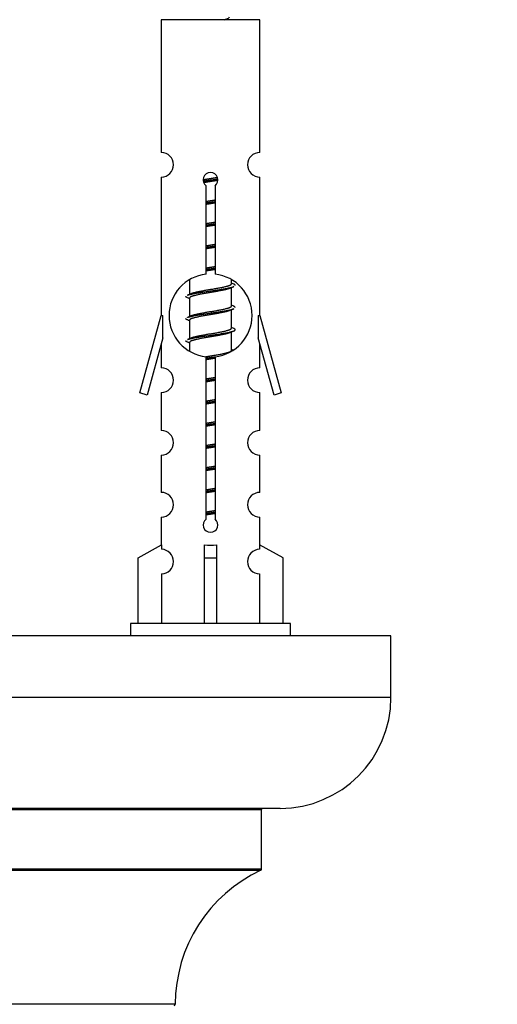
# Model space of a CAD drawing. Units: millimetres. Extents: x 0 to 1433, y 0 to 2566.
# Drawn here: x 1053 to 1091, y 1156 to 1236 of the extents above; entities that cross this region are included whole.
import ezdxf
from ezdxf import colors
from ezdxf.entities.mleader import LeaderData, LeaderLine
from ezdxf.math import Vec2, Vec3

# ---------------------------------------------------------------- set-up
doc = ezdxf.new("R2010")
doc.units = ezdxf.units.MM
doc.layers.add('DV5_Défaut', color=7, linetype='Continuous')
doc.layers.add('Défaut', color=7, linetype='Continuous')

# ---------------------------------------------------------------- blocks, each defined once
blk = doc.blocks.new('_DOT')
at = {"color": 0}
blk.add_line((0, 0), (-1, 0), dxfattribs=at)
at = {"color": 0, "const_width": 0.333}
blk.add_lwpolyline([(-0.1665, 0, 1), (0.1665, 0, 1)], format="xyb", close=True, dxfattribs=at)
blk = doc.blocks.new('SE4')
at = {"layer": 'DV5_Défaut', "color": 7, "linetype": 'Continuous'}
for p, q in [((1072.213, 1236.21), (1064.213, 1236.21)), ((1064.213, 1236.21), (1064.213, 1225.438)), ((1072.213, 1225.438), (1072.213, 1236.21)), ((1064.213, 1223.439), (1064.213, 1212.21)), ((1072.213, 1212.21), (1072.213, 1223.439)), ((1067.848, 1215.559), (1067.848, 1222.734)), ((1068.578, 1222.734), (1068.578, 1215.559)), ((1066.513, 1215.06), (1066.513, 1213.933)), ((1069.913, 1214.776), (1069.913, 1215.082)), ((1070.091, 1214.753), (1069.913, 1214.833)), ((1066.666, 1214.001), (1066.335, 1213.853)), ((1069.913, 1212.976), (1069.913, 1214.467)), ((1066.513, 1213.623), (1066.513, 1212.133)), ((1070.091, 1212.953), (1069.913, 1213.033)), ((1062.487, 1205.92), (1064.213, 1212.21)), ((1064.213, 1212.21), (1064.34, 1212.21)), ((1064.34, 1210.384), (1064.34, 1212.21)), ((1066.666, 1212.201), (1066.335, 1212.053)), ((1069.913, 1211.176), (1069.913, 1212.667)), ((1072.086, 1212.21), (1072.213, 1212.21)), ((1072.086, 1212.21), (1072.086, 1210.384)), ((1072.213, 1212.21), (1073.939, 1205.92)), ((1066.513, 1211.823), (1066.513, 1210.333)), ((1070.091, 1211.153), (1069.913, 1211.233)), ((1069.913, 1209.376), (1069.913, 1210.867)), ((1064.34, 1210.384), (1063.062, 1205.753)), ((1064.213, 1209.924), (1064.213, 1207.953)), ((1066.666, 1210.401), (1066.335, 1210.253)), ((1066.513, 1210.023), (1066.513, 1209.338)), ((1073.364, 1205.753), (1072.086, 1210.384)), ((1072.213, 1207.953), (1072.213, 1209.924)), ((1070.091, 1209.353), (1069.913, 1209.433)), ((1067.848, 1195.686), (1067.848, 1208.86)), ((1068.578, 1208.86), (1068.578, 1195.686)), ((1063.062, 1205.753), (1062.487, 1205.92)), ((1064.213, 1205.954), (1064.213, 1202.879)), ((1072.213, 1202.879), (1072.213, 1205.954)), ((1073.939, 1205.92), (1073.364, 1205.753)), ((1064.213, 1200.88), (1064.213, 1197.851)), ((1072.213, 1197.851), (1072.213, 1200.88)), ((1064.213, 1195.852), (1064.213, 1193.572)), ((1072.213, 1193.572), (1072.213, 1195.852)), ((1062.332, 1192.536), (1064.244, 1193.589)), ((1064.244, 1193.589), (1064.244, 1193.231)), ((1067.713, 1192.536), (1067.713, 1193.589)), ((1068.713, 1192.536), (1068.713, 1193.589)), ((1074.094, 1192.536), (1072.182, 1193.589)), ((1072.182, 1193.589), (1072.182, 1193.231)), ((1062.332, 1187.21), (1062.332, 1192.536)), ((1067.713, 1187.21), (1067.713, 1192.536)), ((1067.713, 1192.536), (1068.713, 1192.536)), ((1068.713, 1187.21), (1068.713, 1192.536)), ((1074.094, 1187.21), (1074.094, 1192.536)), ((1064.244, 1191.232), (1064.244, 1187.21)), ((1072.182, 1191.232), (1072.182, 1187.21)), ((1074.713, 1187.21), (1061.713, 1187.21)), ((1061.713, 1187.21), (1061.713, 1186.21)), ((1074.713, 1186.21), (1074.713, 1187.21)), ((1082.85, 1186.21), (1007.85, 1186.21)), ((1082.85, 1181.21), (1082.85, 1186.21)), ((1082.85, 1181.21), (1007.85, 1181.21)), ((1073.85, 1172.21), (1016.85, 1172.21)), ((1018.35, 1172.11), (1072.35, 1172.11)), ((1072.35, 1167.274), (1072.35, 1172.11)), ((1072.35, 1167.274), (1018.35, 1167.274)), ((1018.408, 1167.183), (1072.292, 1167.183)), ((1065.35, 1156.31), (1025.35, 1156.31))]:
    blk.add_line(p, q, dxfattribs=at)
for centre, radius, start, end in [((1064.213, 1224.439), 1, 269.99995, 89.99995), ((1072.213, 1224.439), 1, 90.00005, 270.00005), ((1068.213, 1223.21), 0.6, 307.50889, 232.49111), ((1068.213, 1212.21), 3.369, 96.2248, 263.7752), ((1068.213, 1212.21), 3.369, 276.2248, 83.7752), ((1087.695, 1174.849), 43.426, 113.91535, 114.3798), ((1048.623, 1173.797), 43.609, 65.78013, 66.03629), ((1087.695, 1173.049), 43.426, 113.91535, 114.3798), ((1048.623, 1171.997), 43.609, 65.78013, 66.03629), ((1087.695, 1171.249), 43.426, 113.91535, 114.3798), ((1048.623, 1170.197), 43.609, 65.78013, 66.03629), ((1064.213, 1206.954), 1, 269.99995, 89.99995), ((1072.213, 1206.954), 1, 90.00005, 270.00005), ((1064.213, 1201.88), 1, 269.99995, 89.99995), ((1072.213, 1201.88), 1, 90.00005, 270.00005), ((1064.213, 1196.852), 1, 269.99995, 89.99995), ((1072.213, 1196.852), 1, 90.00005, 270.00005), ((1068.213, 1195.21), 0.6, 127.50889, 52.49111), ((1064.213, 1192.232), 1, 271.79784, 88.20216), ((1072.213, 1192.232), 1, 91.79784, 268.20216), ((1073.85, 1181.21), 9, 270, 0), ((1072.45, 1172.11), 0.1, 90, 180), ((1077.35, 1156.301), 12, 114.92673, 179.958), ((1072.25, 1167.274), 0.1, 294.92673, 0), ((1065.25, 1156.31), 0.1, 270, 359.958)]:
    blk.add_arc(centre, radius, start, end, dxfattribs=at)
blk.add_ellipse((1068.213, 1195.773), major_axis=(-4, 0), ratio=0.550336, start_param=1.445468, end_param=1.696124, dxfattribs=at)
blk.add_open_spline([(1069.327, 1236.209), (1069.474, 1236.249), (1069.588, 1236.289), (1069.727, 1236.368), (1069.757, 1236.408), (1069.749, 1236.448)], degree=3, knots=[0, 0, 0, 0, 0.522053, 0.522053, 1, 1, 1, 1], dxfattribs=at)
for points, weights, knots in [([(1067.616, 1223.226), (1067.904, 1223.279), (1068.213, 1223.326), (1068.504, 1223.371), (1068.779, 1223.421)], [0.939348803165, 0.953614602406, 1, 0.956103165232, 0.940971964503], [0, 0, 0, 0.5137821, 0.5137821, 1, 1, 1]), ([(1067.619, 1223.116), (1067.909, 1223.16), (1068.213, 1223.2), (1068.518, 1223.239), (1068.809, 1223.284)], [0.944594497748, 0.960866484608, 1, 0.960759642919, 0.944505817126], [0, 0, 0, 0.499318, 0.499318, 1, 1, 1]), ([(1068.809, 1223.174), (1068.521, 1223.12), (1068.213, 1223.073), (1067.93, 1223.03), (1067.662, 1222.981)], [0.93941337998, 0.95371932236, 1, 0.957297361852, 0.941816530768], [0, 0, 0, 0.520105, 0.520105, 1, 1, 1]), ([(1067.84, 1221.349), (1068.025, 1221.375), (1068.213, 1221.4), (1068.401, 1221.424), (1068.586, 1221.451)], [0.959880202632, 0.975436531063, 1, 0.975436531063, 0.959880202632], [0, 0, 0, 0.5, 0.5, 1, 1, 1]), ([(1067.841, 1221.466), (1068.025, 1221.498), (1068.213, 1221.526), (1068.402, 1221.555), (1068.586, 1221.587)], [0.954711593229, 0.971138154054, 1, 0.971138154054, 0.954711593229], [0, 0, 0, 0.5, 0.5, 1, 1, 1]), ([(1068.586, 1221.334), (1068.402, 1221.302), (1068.213, 1221.273), (1068.025, 1221.245), (1067.841, 1221.213)], [0.954711593229, 0.971138154054, 1, 0.971138154054, 0.954711593229], [0, 0, 0, 0.5, 0.5, 1, 1, 1]), ([(1067.84, 1219.549), (1068.025, 1219.575), (1068.213, 1219.6), (1068.401, 1219.624), (1068.586, 1219.651)], [0.959880202632, 0.975436531063, 1, 0.975436531063, 0.959880202632], [0, 0, 0, 0.5, 0.5, 1, 1, 1]), ([(1067.841, 1219.666), (1068.025, 1219.698), (1068.213, 1219.726), (1068.402, 1219.755), (1068.586, 1219.787)], [0.954711593229, 0.971138154054, 1, 0.971138154054, 0.954711593229], [0, 0, 0, 0.5, 0.5, 1, 1, 1]), ([(1068.586, 1219.534), (1068.402, 1219.502), (1068.213, 1219.473), (1068.025, 1219.445), (1067.841, 1219.413)], [0.954711593229, 0.971138154054, 1, 0.971138154054, 0.954711593229], [0, 0, 0, 0.5, 0.5, 1, 1, 1]), ([(1067.84, 1217.749), (1068.025, 1217.775), (1068.213, 1217.8), (1068.401, 1217.824), (1068.586, 1217.851)], [0.959880202632, 0.975436531063, 1, 0.975436531063, 0.959880202632], [0, 0, 0, 0.5, 0.5, 1, 1, 1]), ([(1067.841, 1217.866), (1068.025, 1217.898), (1068.213, 1217.926), (1068.402, 1217.955), (1068.586, 1217.987)], [0.954711593229, 0.971138154054, 1, 0.971138154054, 0.954711593229], [0, 0, 0, 0.5, 0.5, 1, 1, 1]), ([(1068.586, 1217.734), (1068.402, 1217.702), (1068.213, 1217.673), (1068.025, 1217.645), (1067.841, 1217.613)], [0.954711593229, 0.971138154054, 1, 0.971138154054, 0.954711593229], [0, 0, 0, 0.5, 0.5, 1, 1, 1]), ([(1067.841, 1216.066), (1068.025, 1216.098), (1068.213, 1216.126), (1068.402, 1216.155), (1068.586, 1216.187)], [0.954711593229, 0.971138154054, 1, 0.971138154054, 0.954711593229], [0, 0, 0, 0.5, 0.5, 1, 1, 1]), ([(1067.84, 1215.949), (1068.025, 1215.975), (1068.213, 1216), (1068.401, 1216.024), (1068.586, 1216.051)], [0.959880202632, 0.975436531063, 1, 0.975436531063, 0.959880202632], [0, 0, 0, 0.5, 0.5, 1, 1, 1]), ([(1068.586, 1215.934), (1068.402, 1215.902), (1068.213, 1215.873), (1068.025, 1215.845), (1067.841, 1215.813)], [0.954711593229, 0.971138154054, 1, 0.971138154054, 0.954711593229], [0, 0, 0, 0.5, 0.5, 1, 1, 1]), ([(1066.337, 1213.854), (1066.396, 1213.878), (1066.481, 1213.9), (1067.058, 1214.05), (1068.213, 1214.2), (1069.368, 1214.35), (1069.945, 1214.5), (1070.03, 1214.522), (1070.089, 1214.546)], [0.962920301125, 0.977772385376, 1, 0.866025403784, 1, 0.866025403784, 1, 0.977758704034, 0.962902020678], [0, 0, 0, 0.071147, 0.071147, 0.499978, 0.499978, 0.928809, 0.928809, 1, 1, 1]), ([(1066.661, 1213.999), (1066.697, 1214.013), (1066.741, 1214.026), (1067.232, 1214.176), (1068.213, 1214.326), (1069.195, 1214.476), (1069.685, 1214.626), (1069.913, 1214.696), (1069.913, 1214.776)], [0.975402241, 0.986300230385, 1, 0.866025403784, 1, 0.866025403784, 1, 0.933012701892, 0.933012701892], [0, 0, 0, 0.039295, 0.039295, 0.423577, 0.423577, 0.807859, 0.807859, 1, 1, 1]), ([(1069.77, 1214.403), (1069.732, 1214.388), (1069.685, 1214.373), (1069.195, 1214.223), (1068.213, 1214.073), (1067.232, 1213.923), (1066.741, 1213.773), (1066.513, 1213.704), (1066.513, 1213.623)], [0.974028974407, 0.985429963116, 1, 0.866025403784, 1, 0.866025403784, 1, 0.933012701892, 0.933012701892], [0, 0, 0, 0.041687, 0.041687, 0.425012, 0.425012, 0.808337, 0.808337, 1, 1, 1]), ([(1066.661, 1212.199), (1066.697, 1212.213), (1066.741, 1212.226), (1067.232, 1212.376), (1068.213, 1212.526), (1069.195, 1212.676), (1069.685, 1212.826), (1069.913, 1212.896), (1069.913, 1212.976)], [0.975402241, 0.986300230385, 1, 0.866025403784, 1, 0.866025403784, 1, 0.933012701892, 0.933012701892], [0, 0, 0, 0.0392953, 0.0392953, 0.4235772, 0.4235772, 0.8078591, 0.8078591, 1, 1, 1]), ([(1066.337, 1212.054), (1066.396, 1212.078), (1066.481, 1212.1), (1067.058, 1212.25), (1068.213, 1212.4), (1069.368, 1212.55), (1069.945, 1212.7), (1070.03, 1212.722), (1070.089, 1212.746)], [0.962920301125, 0.977772385376, 1, 0.866025403784, 1, 0.866025403784, 1, 0.977758704034, 0.962902020678], [0, 0, 0, 0.071147, 0.071147, 0.499978, 0.499978, 0.928809, 0.928809, 1, 1, 1]), ([(1069.77, 1212.603), (1069.732, 1212.588), (1069.685, 1212.573), (1069.195, 1212.423), (1068.213, 1212.273), (1067.232, 1212.123), (1066.741, 1211.973), (1066.513, 1211.904), (1066.513, 1211.823)], [0.974028974407, 0.985429963116, 1, 0.866025403784, 1, 0.866025403784, 1, 0.933012701892, 0.933012701892], [0, 0, 0, 0.041687, 0.041687, 0.425012, 0.425012, 0.808337, 0.808337, 1, 1, 1]), ([(1066.337, 1210.254), (1066.396, 1210.278), (1066.481, 1210.3), (1067.058, 1210.45), (1068.213, 1210.6), (1069.368, 1210.75), (1069.945, 1210.9), (1070.414, 1211.022), (1070.089, 1211.154)], [0.962920301125, 0.977772385376, 1, 0.866025403784, 1, 0.866025403784, 1, 0.888303851354, 0.962852408417], [0, 0, 0, 0.05531, 0.05531, 0.388686, 0.388686, 0.722061, 0.722061, 1, 1, 1]), ([(1069.77, 1210.803), (1069.732, 1210.788), (1069.685, 1210.773), (1069.195, 1210.623), (1068.213, 1210.473), (1067.232, 1210.323), (1066.741, 1210.173), (1066.513, 1210.104), (1066.513, 1210.023)], [0.974028974407, 0.985429963116, 1, 0.866025403784, 1, 0.866025403784, 1, 0.933012701892, 0.933012701892], [0, 0, 0, 0.041687, 0.041687, 0.425012, 0.425012, 0.808337, 0.808337, 1, 1, 1]), ([(1066.661, 1210.399), (1066.697, 1210.413), (1066.741, 1210.426), (1067.232, 1210.576), (1068.213, 1210.726), (1069.195, 1210.876), (1069.685, 1211.026), (1069.913, 1211.096), (1069.913, 1211.176)], [0.975402241, 0.986300230385, 1, 0.866025403784, 1, 0.866025403784, 1, 0.933012701892, 0.933012701892], [0, 0, 0, 0.039295, 0.039295, 0.423577, 0.423577, 0.807859, 0.807859, 1, 1, 1]), ([(1067.832, 1208.864), (1068.02, 1208.897), (1068.213, 1208.926), (1069.195, 1209.076), (1069.685, 1209.226), (1069.913, 1209.296), (1069.913, 1209.376)], [0.95394341393, 0.970457218806, 1, 0.866025403784, 1, 0.933012701892, 0.933012701892], [0, 0, 0, 0.128166, 0.128166, 0.709389, 0.709389, 1, 1, 1]), ([(1067.84, 1208.749), (1068.025, 1208.775), (1068.213, 1208.8), (1068.401, 1208.824), (1068.586, 1208.851)], [0.959880202632, 0.975436531063, 1, 0.975436531063, 0.959880202632], [0, 0, 0, 0.5, 0.5, 1, 1, 1]), ([(1068.586, 1208.734), (1068.402, 1208.702), (1068.213, 1208.673), (1068.025, 1208.645), (1067.841, 1208.613)], [0.954711593229, 0.971138154054, 1, 0.971138154054, 0.954711593229], [0, 0, 0, 0.5, 0.5, 1, 1, 1]), ([(1067.84, 1206.949), (1068.025, 1206.975), (1068.213, 1207), (1068.401, 1207.024), (1068.586, 1207.051)], [0.959880202632, 0.975436531063, 1, 0.975436531063, 0.959880202632], [0, 0, 0, 0.5, 0.5, 1, 1, 1]), ([(1067.841, 1207.066), (1068.025, 1207.098), (1068.213, 1207.126), (1068.402, 1207.155), (1068.586, 1207.187)], [0.954711593229, 0.971138154054, 1, 0.971138154054, 0.954711593229], [0, 0, 0, 0.5, 0.5, 1, 1, 1]), ([(1068.586, 1206.934), (1068.402, 1206.902), (1068.213, 1206.873), (1068.025, 1206.845), (1067.841, 1206.813)], [0.954711593229, 0.971138154054, 1, 0.971138154054, 0.954711593229], [0, 0, 0, 0.5, 0.5, 1, 1, 1]), ([(1067.84, 1205.149), (1068.025, 1205.175), (1068.213, 1205.2), (1068.401, 1205.224), (1068.586, 1205.251)], [0.959880202632, 0.975436531063, 1, 0.975436531063, 0.959880202632], [0, 0, 0, 0.5, 0.5, 1, 1, 1]), ([(1067.841, 1205.266), (1068.025, 1205.298), (1068.213, 1205.326), (1068.402, 1205.355), (1068.586, 1205.387)], [0.954711593229, 0.971138154054, 1, 0.971138154054, 0.954711593229], [0, 0, 0, 0.5, 0.5, 1, 1, 1]), ([(1068.586, 1205.134), (1068.402, 1205.102), (1068.213, 1205.073), (1068.025, 1205.045), (1067.841, 1205.013)], [0.954711593229, 0.971138154054, 1, 0.971138154054, 0.954711593228], [0, 0, 0, 0.5, 0.5, 1, 1, 1]), ([(1067.84, 1203.349), (1068.025, 1203.375), (1068.213, 1203.4), (1068.401, 1203.424), (1068.586, 1203.451)], [0.959880202632, 0.975436531063, 1, 0.975436531063, 0.959880202632], [0, 0, 0, 0.5, 0.5, 1, 1, 1]), ([(1067.841, 1203.466), (1068.025, 1203.498), (1068.213, 1203.526), (1068.402, 1203.555), (1068.586, 1203.587)], [0.954711593229, 0.971138154054, 1, 0.971138154054, 0.954711593229], [0, 0, 0, 0.5, 0.5, 1, 1, 1]), ([(1068.586, 1203.334), (1068.402, 1203.302), (1068.213, 1203.273), (1068.025, 1203.245), (1067.841, 1203.213)], [0.954711593229, 0.971138154054, 1, 0.971138154054, 0.954711593229], [0, 0, 0, 0.5, 0.5, 1, 1, 1]), ([(1067.841, 1201.666), (1068.025, 1201.698), (1068.213, 1201.726), (1068.402, 1201.755), (1068.586, 1201.787)], [0.954711593229, 0.971138154054, 1, 0.971138154054, 0.954711593229], [0, 0, 0, 0.5, 0.5, 1, 1, 1]), ([(1067.84, 1201.549), (1068.025, 1201.575), (1068.213, 1201.6), (1068.401, 1201.624), (1068.586, 1201.651)], [0.959880202632, 0.975436531063, 1, 0.975436531063, 0.959880202632], [0, 0, 0, 0.5, 0.5, 1, 1, 1]), ([(1068.586, 1201.534), (1068.402, 1201.502), (1068.213, 1201.473), (1068.025, 1201.445), (1067.841, 1201.413)], [0.954711593229, 0.971138154054, 1, 0.971138154054, 0.954711593229], [0, 0, 0, 0.5, 0.5, 1, 1, 1]), ([(1067.84, 1199.749), (1068.025, 1199.775), (1068.213, 1199.8), (1068.401, 1199.824), (1068.586, 1199.851)], [0.959880202632, 0.975436531063, 1, 0.975436531063, 0.959880202632], [0, 0, 0, 0.5, 0.5, 1, 1, 1]), ([(1067.841, 1199.866), (1068.025, 1199.898), (1068.213, 1199.926), (1068.402, 1199.955), (1068.586, 1199.987)], [0.954711593229, 0.971138154054, 1, 0.971138154054, 0.954711593229], [0, 0, 0, 0.5, 0.5, 1, 1, 1]), ([(1068.586, 1199.734), (1068.402, 1199.702), (1068.213, 1199.673), (1068.025, 1199.645), (1067.841, 1199.613)], [0.954711593229, 0.971138154054, 1, 0.971138154054, 0.954711593229], [0, 0, 0, 0.5, 0.5, 1, 1, 1]), ([(1067.84, 1197.949), (1068.025, 1197.975), (1068.213, 1198), (1068.401, 1198.024), (1068.586, 1198.051)], [0.959880202632, 0.975436531063, 1, 0.975436531063, 0.959880202632], [0, 0, 0, 0.5, 0.5, 1, 1, 1]), ([(1067.841, 1198.066), (1068.025, 1198.098), (1068.213, 1198.126), (1068.402, 1198.155), (1068.586, 1198.187)], [0.954711593229, 0.971138154054, 1, 0.971138154054, 0.954711593229], [0, 0, 0, 0.5, 0.5, 1, 1, 1]), ([(1068.586, 1197.934), (1068.402, 1197.902), (1068.213, 1197.873), (1068.025, 1197.845), (1067.841, 1197.813)], [0.954711593229, 0.971138154054, 1, 0.971138154054, 0.954711593229], [0, 0, 0, 0.5, 0.5, 1, 1, 1]), ([(1067.84, 1196.149), (1068.025, 1196.175), (1068.213, 1196.2), (1068.401, 1196.224), (1068.586, 1196.251)], [0.959880202632, 0.975436531063, 1, 0.975436531063, 0.959880202632], [0, 0, 0, 0.5, 0.5, 1, 1, 1]), ([(1067.841, 1196.266), (1068.025, 1196.298), (1068.213, 1196.326), (1068.402, 1196.355), (1068.586, 1196.387)], [0.954711593229, 0.971138154054, 1, 0.971138154054, 0.954711593229], [0, 0, 0, 0.5, 0.5, 1, 1, 1]), ([(1068.586, 1196.134), (1068.402, 1196.102), (1068.213, 1196.073), (1068.025, 1196.045), (1067.841, 1196.013)], [0.954711593229, 0.971138154054, 1, 0.971138154054, 0.954711593229], [0, 0, 0, 0.5, 0.5, 1, 1, 1])]:
    blk.add_rational_spline(points, weights, degree=2, knots=knots, dxfattribs=at)
for points, weights in [([(1070.213, 1214.65), (1070.213, 1214.704), (1070.089, 1214.754)], [0.933012701892, 0.933012701892, 0.962852408417]), ([(1066.337, 1213.646), (1066.213, 1213.696), (1066.213, 1213.75)], [0.962841140698, 0.933012701892, 0.933012701892]), ([(1070.213, 1212.85), (1070.213, 1212.904), (1070.089, 1212.954)], [0.933012701892, 0.933012701892, 0.962852408417]), ([(1066.337, 1211.846), (1066.213, 1211.896), (1066.213, 1211.95)], [0.962841140698, 0.933012701892, 0.933012701892]), ([(1066.337, 1210.046), (1066.213, 1210.096), (1066.213, 1210.15)], [0.962841140698, 0.933012701892, 0.933012701892])]:
    blk.add_rational_spline(points, weights, degree=2, dxfattribs=at)

msp = doc.modelspace()

# ---------------------------------------------------------------- block references
at = {"layer": 'Défaut'}
msp.add_blockref('SE4', (0, 0), dxfattribs=at)

# ---------------------------------------------------------------- leaders
at = {"layer": 'Défaut', "color": 7, "linetype": 'Continuous'}
ml = msp.add_multileader_mtext('Standard', dxfattribs=at)
ml.set_content('{\\pxsm0.9;\\fSolid Edge ISO|b1||i0||c0|p34;\\W1.;27/08/2019\\P}', color=256)
ml.set_leader_properties()
ml.set_arrow_properties(name='DOT')
ml.build(insert=Vec2(0, 0))
ml.multileader.update_dxf_attribs({"leader_type": 0, "dogleg_length": 0, "arrow_head_size": 12})
ctx = ml.context
ctx.base_point, ctx.char_height, ctx.arrow_head_size, ctx.landing_gap_size = Vec3(1092.005, 2558.978), 12, 12, 4.2
notes = []
notes.append((ctx, [(0, (0, 0, 0), (0, 0), (1, 0), 1, [])]))
ctx.mtext.insert = Vec3(1094.005, 2565.098)
for ctx, leaders in notes:
    for number, flags, end, landing, length, lines in leaders:
        leader = LeaderData()
        leader.index, (leader.has_last_leader_line, leader.has_dogleg_vector, leader.attachment_direction) = number, flags
        leader.last_leader_point, leader.dogleg_vector, leader.dogleg_length = Vec3(end), Vec3(landing), length
        for number, points, colour, breaks in lines:
            line = LeaderLine()
            line.index, line.vertices, line.color, line.breaks = number, Vec3.list(points), colors.encode_raw_color(colour), breaks
            leader.lines.append(line)
        ctx.leaders.append(leader)

doc.saveas('drawing.dxf')
